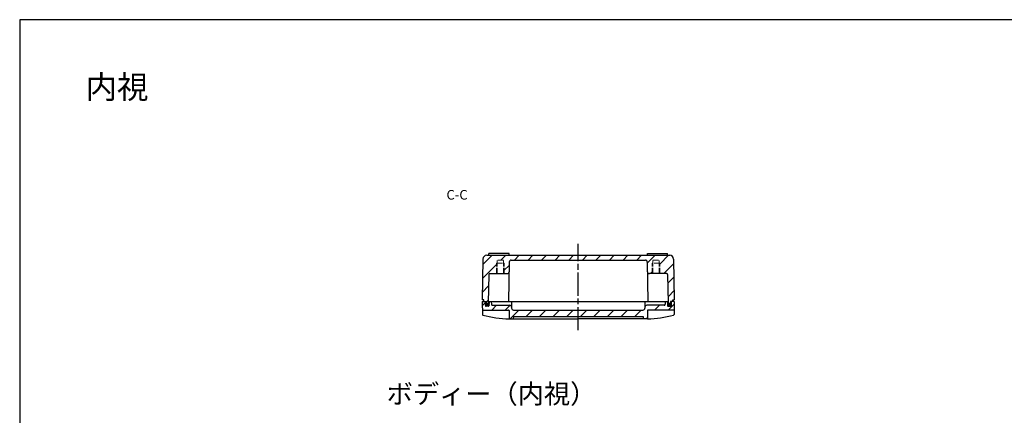
# Model space of a CAD drawing. Units: millimetres. Extents: x 0 to 2438, y 0 to 560.
# Drawn here: x 1632 to 2145, y 354 to 560 of the extents above; entities that cross this region are included whole.
import ezdxf

# ---------------------------------------------------------------- set-up
doc = ezdxf.new("R2010")
doc.units = ezdxf.units.MM
doc.header["$LTSCALE"] = 2
for name, pattern in [('AM_ISO02W050x2', [3.75, 3, -0.75]), ('AM_ISO08W050', [18, 12, -1.5, 3, -1.5]), ('AM_ISO08W050x2', [9, 6, -0.75, 1.5, -0.75]), ('CENTER', [2, 1.25, -0.25, 0.25, -0.25])]:
    doc.linetypes.add(name, pattern=pattern)
for name, color, linetype, lineweight in [('AM_10', 7, 'AM_ISO08W050', 50), ('AM_7', 4, 'AM_ISO08W050', 25), ('AM_8', 1, 'Continuous', 25), ('ｶﾞｽｹｯﾄ', 5, 'Continuous', 25), ('ﾄｯﾌﾟｶﾊﾞｰ', 7, 'Continuous', 25), ('ﾎﾞﾃﾞｨｰ', 2, 'Continuous', 25), ('ﾎﾞﾃﾞｨｰ0', 2, 'AM_ISO02W050x2', 13)]:
    doc.layers.add(name, color=color, linetype=linetype, lineweight=lineweight)
doc.styles.add('ACISOTS', font='isocp.shx', dxfattribs={"height": 1, "bigfont": 'extfont.shx'})
doc.styles.add('takachi1', font='txt', dxfattribs={"height": 2.5})
pattern_1 = [(45, (2e-13, 9), (-3.535534, 3.535534), [])]

# ---------------------------------------------------------------- blocks, each defined once
blk = doc.blocks.new('TK-A3')
blk.add_lwpolyline([(0, 0), (403, 0), (403, 280), (0, 280)], close=True)
blk = doc.blocks.new('*S80')
at = {"layer": 'AM_10', "color": 7, "linetype": 'CENTER'}
for p, q in [((1852.8, 268.93), (1852.8, 273.93)), ((1992.8, 268.93), (1992.8, 273.93)), ((1847.8, 263.93), (1857.8, 263.93)), ((1997.8, 263.93), (1987.8, 263.93))]:
    blk.add_line(p, q, dxfattribs=at)
at = {"layer": 'AM_10', "color": 1, "linetype": 'CENTER'}
blk.add_line((1857.8, 263.93), (1987.8, 263.93), dxfattribs=at)
at = {"layer": 'AM_10', "color": 7, "linetype": 'Continuous'}
blk.add_trace([(1852.15, 268.93), (1853.46, 268.93), (1852.8, 263.93)], dxfattribs=at)
at = {"layer": 'AM_10', "color": 7, "linetype": 'Continuous', "extrusion": (0, 0, -1)}
blk.add_trace([(-1993.46, 268.93), (-1992.15, 268.93), (-1992.8, 263.93)], dxfattribs=at)
at = {"layer": 'AM_10', "color": 7, "char_height": 5, "attachment_point": 5, "style": 'ACISOTS'}
for s, insert in [('C-C', (1859.72, 468.22)), ('C', (1852.8, 278.93)), ('C', (1992.8, 278.93))]:
    blk.add_mtext(s, dxfattribs=dict(at, insert=insert))
blk = doc.blocks.new('*S81')
at = {"layer": 'AM_10', "color": 7, "linetype": 'CENTER'}
for p, q in [((1852.8, 268.93), (1852.8, 273.93)), ((1992.8, 268.93), (1992.8, 273.93)), ((1847.8, 263.93), (1857.8, 263.93)), ((1997.8, 263.93), (1987.8, 263.93))]:
    blk.add_line(p, q, dxfattribs=at)
at = {"layer": 'AM_10', "color": 1, "linetype": 'CENTER'}
blk.add_line((1857.8, 263.93), (1987.8, 263.93), dxfattribs=at)
at = {"layer": 'AM_10', "color": 7, "linetype": 'Continuous'}
blk.add_trace([(1852.15, 268.93), (1853.46, 268.93), (1852.8, 263.93)], dxfattribs=at)
at = {"layer": 'AM_10', "color": 7, "linetype": 'Continuous', "extrusion": (0, 0, -1)}
blk.add_trace([(-1993.46, 268.93), (-1992.15, 268.93), (-1992.8, 263.93)], dxfattribs=at)
at = {"layer": 'AM_10', "color": 7, "char_height": 5, "attachment_point": 5, "style": 'ACISOTS'}
for s, insert in [('C-C', (1859.72, 468.22)), ('C', (1852.8, 278.93)), ('C', (1992.8, 278.93))]:
    blk.add_mtext(s, dxfattribs=dict(at, insert=insert))

msp = doc.modelspace()

# ---------------------------------------------------------------- hatches: boundary and pattern name
at = {"layer": 'AM_8', "ltscale": 0.5}
h = msp.add_hatch(dxfattribs=at)
h.set_pattern_fill('_U', color=256, scale=5, angle=45, style=0, pattern_type=0)
h.set_pattern_definition(pattern_1)
edge = h.paths.add_edge_path()
edge.add_line((1875.1749, 437.38), (1876.3046, 437.38))
edge.add_line((1876.3046, 437.38), (1886.8046, 437.38))
edge.add_line((1886.8046, 437.38), (1970.4342, 437.38))
edge.add_arc((1970.4342, 435.38), 2, 1, 90, ccw=False)
edge.add_line((1972.4339, 435.4149), (1972.8046, 414.18))
edge.add_line((1972.8046, 414.18), (1972.0046, 414.18))
edge.add_line((1972.0046, 414.18), (1972.0046, 413.38))
edge.add_line((1972.0046, 413.38), (1970.8046, 413.38))
edge.add_line((1970.8046, 413.38), (1970.7923, 412.6747))
edge.add_arc((1970.4923, 412.68), 0.3, 270, 359, ccw=False)
edge.add_line((1970.4923, 412.38), (1970.2046, 412.38))
edge.add_line((1970.2046, 412.38), (1969.9168, 412.38))
edge.add_arc((1969.9168, 412.68), 0.3, 181, 270, ccw=False)
edge.add_line((1969.6169, 412.6747), (1969.6046, 413.38))
edge.add_line((1969.6046, 413.38), (1969.3601, 427.3887))
edge.add_arc((1968.8601, 427.38), 0.5, 1, 90)
edge.add_line((1968.8601, 427.88), (1965.3046, 427.88))
edge.add_line((1965.3046, 427.88), (1965.3046, 433.38))
edge.add_line((1965.3046, 433.38), (1964.9546, 433.38))
edge.add_line((1964.9546, 433.38), (1964.9546, 434.88))
edge.add_line((1964.9546, 434.88), (1961.6546, 434.88))
edge.add_line((1961.6546, 434.88), (1961.6546, 433.38))
edge.add_line((1961.6546, 433.38), (1961.3046, 433.38))
edge.add_line((1961.3046, 433.38), (1961.3046, 427.88))
edge.add_line((1961.3046, 427.88), (1959.8342, 427.88))
edge.add_arc((1959.8342, 428.88), 1, 181, 270, ccw=False)
edge.add_line((1958.8343, 428.8625), (1958.7464, 433.8974))
edge.add_arc((1957.7466, 433.88), 1, 1, 90)
edge.add_line((1957.7466, 434.88), (1887.8626, 434.88))
edge.add_arc((1887.8626, 433.88), 1, 90, 179)
edge.add_line((1886.8627, 433.8974), (1886.7748, 428.8625))
edge.add_arc((1885.775, 428.88), 1, 270, 359, ccw=False)
edge.add_line((1885.775, 427.88), (1884.3046, 427.88))
edge.add_line((1884.3046, 427.88), (1884.3046, 433.38))
edge.add_line((1884.3046, 433.38), (1883.9546, 433.38))
edge.add_line((1883.9546, 433.38), (1883.9546, 434.88))
edge.add_line((1883.9546, 434.88), (1880.6546, 434.88))
edge.add_line((1880.6546, 434.88), (1880.6546, 433.38))
edge.add_line((1880.6546, 433.38), (1880.3046, 433.38))
edge.add_line((1880.3046, 433.38), (1880.3046, 427.88))
edge.add_line((1880.3046, 427.88), (1876.749, 427.88))
edge.add_arc((1876.749, 427.38), 0.5, 90, 179)
edge.add_line((1876.2491, 427.3887), (1875.9923, 412.6747))
edge.add_arc((1875.6923, 412.68), 0.3, 270, 359, ccw=False)
edge.add_line((1875.6923, 412.38), (1875.1168, 412.38))
edge.add_arc((1875.1168, 412.68), 0.3, 181, 270, ccw=False)
edge.add_line((1874.8169, 412.6747), (1874.8046, 413.38))
edge.add_line((1874.8046, 413.38), (1873.6046, 413.38))
edge.add_line((1873.6046, 413.38), (1873.6046, 414.18))
edge.add_line((1873.6046, 414.18), (1872.8046, 414.18))
edge.add_line((1872.8046, 414.18), (1873.1752, 435.4149))
edge.add_arc((1875.1749, 435.38), 2, 90, 179, ccw=False)
h = msp.add_hatch(dxfattribs=at)
h.set_pattern_fill('_U', color=256, scale=5, angle=45, style=0, pattern_type=0)
h.set_pattern_definition(pattern_1)
edge = h.paths.add_edge_path()
edge.add_line((1957.4932, 409.8625), (1957.5025, 410.3974))
edge.add_arc((1958.5024, 410.38), 1, 90, 179, ccw=False)
edge.add_line((1958.5024, 411.38), (1967.5283, 411.38))
edge.add_arc((1967.5283, 411.88), 0.5, 270, 359)
edge.add_line((1968.0282, 411.8712), (1968.0546, 413.38))
edge.add_line((1968.0546, 413.38), (1969.2046, 413.38))
edge.add_line((1969.2046, 413.38), (1969.2395, 412.38))
edge.add_line((1969.2395, 412.38), (1969.2657, 411.63))
edge.add_ellipse((1970.2046, 411.63), major_axis=(0.9389, 0), ratio=0.79881677, start_angle=180, end_angle=182.553766)
edge.add_line((1969.2671, 411.5882), (1969.2818, 411.1695))
edge.add_arc((1969.5816, 411.18), 0.3, 182, 270)
edge.add_line((1969.5816, 410.88), (1970.2046, 410.88))
edge.add_line((1970.2046, 410.88), (1970.8276, 410.88))
edge.add_arc((1970.8276, 411.18), 0.3, 270, 358)
edge.add_line((1971.1274, 411.1695), (1971.142, 411.5882))
edge.add_ellipse((1970.2046, 411.63), major_axis=(0.9389, 0), ratio=0.79881677, start_angle=357.446234, end_angle=360)
edge.add_line((1971.1435, 411.63), (1971.2046, 413.38))
edge.add_line((1971.2046, 413.38), (1972.8046, 413.38))
edge.add_line((1972.8046, 413.38), (1972.726, 408.88))
edge.add_line((1972.726, 408.88), (1959.1046, 408.88))
edge.add_arc((1959.1046, 408.58), 0.3, 90, 180)
edge.add_line((1958.8046, 408.58), (1958.8046, 404.38))
edge.add_line((1958.8046, 404.38), (1956.6807, 404.38))
edge.add_line((1956.6807, 404.38), (1956.5546, 405.58))
edge.add_line((1956.5546, 405.58), (1889.0546, 405.58))
edge.add_line((1889.0546, 405.58), (1888.9285, 404.38))
edge.add_line((1888.9285, 404.38), (1886.8046, 404.38))
edge.add_line((1886.8046, 404.38), (1886.8046, 408.58))
edge.add_arc((1886.5046, 408.58), 0.3, 0, 90)
edge.add_line((1886.5046, 408.88), (1872.8831, 408.88))
edge.add_line((1872.8831, 408.88), (1872.8046, 413.38))
edge.add_line((1872.8046, 413.38), (1874.4046, 413.38))
edge.add_line((1874.4046, 413.38), (1874.4657, 411.63))
edge.add_ellipse((1875.4046, 411.63), major_axis=(0.9389, 0), ratio=0.79881677, start_angle=180, end_angle=182.553766)
edge.add_line((1874.4671, 411.5882), (1874.4818, 411.1695))
edge.add_arc((1874.7816, 411.18), 0.3, 182, 270)
edge.add_line((1874.7816, 410.88), (1876.0276, 410.88))
edge.add_arc((1876.0276, 411.18), 0.3, 270, 358)
edge.add_line((1876.3274, 411.1695), (1876.342, 411.5882))
edge.add_ellipse((1875.4046, 411.63), major_axis=(0.9389, 0), ratio=0.79881677, start_angle=357.446234, end_angle=360)
edge.add_line((1876.3435, 411.63), (1876.3697, 412.38))
edge.add_line((1876.3697, 412.38), (1876.4046, 413.38))
edge.add_line((1876.4046, 413.38), (1877.5546, 413.38))
edge.add_line((1877.5546, 413.38), (1877.5809, 411.8712))
edge.add_arc((1878.0808, 411.88), 0.5, 181, 270)
edge.add_line((1878.0808, 411.38), (1887.1068, 411.38))
edge.add_arc((1887.1068, 410.38), 1, 1, 90, ccw=False)
edge.add_line((1888.1066, 410.3974), (1888.116, 409.8625))
edge.add_arc((1889.1158, 409.88), 1, 181, 270)
edge.add_line((1889.1158, 408.88), (1956.4933, 408.88))
edge.add_arc((1956.4933, 409.88), 1, 270, 359)
at = {"layer": 'ｶﾞｽｹｯﾄ'}
h = msp.add_hatch(color=256, dxfattribs=at)
edge = h.paths.add_edge_path()
edge.add_ellipse((1875.4046, 411.63), major_axis=(0.9389, 0), ratio=0.79881677, start_angle=0, end_angle=360, ccw=False)
h = msp.add_hatch(color=256, dxfattribs=at)
edge = h.paths.add_edge_path()
edge.add_ellipse((1970.2046, 411.63), major_axis=(-0.9389, 0), ratio=0.79881677, start_angle=0, end_angle=360)

# ---------------------------------------------------------------- linework, layer by layer
at = {"layer": 'AM_7', "linetype": 'AM_ISO08W050x2'}
msp.add_line((1922.8046, 398.38), (1922.8046, 443.38), dxfattribs=at)
at = {"layer": 'ｶﾞｽｹｯﾄ'}
msp.add_ellipse((1875.4046, 411.63), major_axis=(0.9389, 0), ratio=0.79881677, dxfattribs=at)
at = {"layer": 'ｶﾞｽｹｯﾄ', "extrusion": (0, 0, -1)}
msp.add_ellipse((1970.2046, 411.63), major_axis=(-0.9389, 0), ratio=0.79881677, dxfattribs=at)
at = {"layer": 'ﾄｯﾌﾟｶﾊﾞｰ'}
for p, q in [((1872.8046, 413.38), (1874.4046, 413.38)), ((1872.8046, 413.38), (1872.9235, 406.5663)), ((1874.4046, 413.38), (1874.4818, 411.1695)), ((1876.0276, 410.88), (1874.7816, 410.88)), ((1876.4046, 413.38), (1876.3274, 411.1695)), ((1876.4046, 413.38), (1969.2046, 413.38)), ((1877.5546, 413.38), (1877.5809, 411.8712)), ((1878.0808, 411.38), (1887.1068, 411.38)), ((1888.0546, 413.38), (1888.116, 409.8625)), ((1957.5546, 413.38), (1957.4932, 409.8625)), ((1967.5283, 411.38), (1958.5024, 411.38)), ((1968.0546, 413.38), (1968.0282, 411.8712)), ((1969.2046, 413.38), (1969.2818, 411.1695)), ((1969.5816, 410.88), (1970.8276, 410.88)), ((1971.2046, 413.38), (1971.1274, 411.1695)), ((1972.8046, 413.38), (1971.2046, 413.38)), ((1972.8046, 413.38), (1972.6856, 406.5663)), ((1872.8831, 408.88), (1886.5046, 408.88)), ((1886.8046, 408.58), (1886.8046, 404.38)), ((1889.0546, 405.58), (1888.9285, 404.38)), ((1889.0546, 405.58), (1956.5546, 405.58)), ((1889.1158, 408.88), (1956.4933, 408.88)), ((1956.5546, 405.58), (1956.6807, 404.38)), ((1958.8046, 408.58), (1958.8046, 404.38)), ((1972.726, 408.88), (1959.1046, 408.88)), ((1886.8046, 404.38), (1922.8046, 404.38)), ((1958.8046, 404.38), (1922.8046, 404.38))]:
    msp.add_line(p, q, dxfattribs=at)
for centre, radius, start, end in [((1874.7816, 411.18), 0.3, 182, 270), ((1876.0276, 411.18), 0.3, 270, 358), ((1878.0808, 411.88), 0.5, 181, 270), ((1887.1068, 410.38), 1, 1, 90), ((1958.5024, 410.38), 1, 90, 179), ((1967.5283, 411.88), 0.5, 270, 359), ((1969.5816, 411.18), 0.3, 182, 270), ((1970.8276, 411.18), 0.3, 270, 358), ((1873.2235, 406.5716), 0.3, 181, 254.141542), ((1886.8046, 454.38), 50, 254.141542, 270), ((1886.5046, 408.58), 0.3, 0, 90), ((1889.1158, 409.88), 1, 181, 270), ((1956.4933, 409.88), 1, 270, 359), ((1959.1046, 408.58), 0.3, 90, 180), ((1958.8046, 454.38), 50, 270, 285.858458), ((1972.3857, 406.5716), 0.3, 285.858458, 359)]:
    msp.add_arc(centre, radius, start, end, dxfattribs=at)
at = {"layer": 'ﾎﾞﾃﾞｨｰ'}
for p, q in [((1875.1749, 437.38), (1970.4342, 437.38)), ((1876.3046, 437.38), (1876.3046, 438.38)), ((1886.8046, 438.38), (1876.3046, 438.38)), ((1886.8046, 437.38), (1886.8046, 438.38)), ((1958.8046, 438.38), (1969.3046, 438.38)), ((1958.8046, 437.38), (1958.8046, 438.38)), ((1969.3046, 437.38), (1969.3046, 438.38)), ((1873.1752, 435.4149), (1872.8046, 414.18)), ((1886.8627, 433.8974), (1886.5046, 413.38)), ((1887.8626, 434.88), (1957.7466, 434.88)), ((1958.7464, 433.8974), (1959.1046, 413.38)), ((1972.4339, 435.4149), (1972.8046, 414.18)), ((1876.2491, 427.3887), (1875.9923, 412.6747)), ((1876.749, 427.88), (1885.775, 427.88)), ((1968.8601, 427.88), (1959.8342, 427.88)), ((1969.3601, 427.3887), (1969.6169, 412.6747)), ((1873.6046, 414.18), (1872.8046, 414.18)), ((1873.6046, 413.38), (1873.6046, 414.18)), ((1873.6046, 413.38), (1874.8046, 413.38)), ((1874.8046, 413.38), (1874.8169, 412.6747)), ((1875.1168, 412.38), (1876.3697, 412.38)), ((1876.0046, 413.38), (1969.6046, 413.38)), ((1970.4923, 412.38), (1969.2395, 412.38)), ((1970.8046, 413.38), (1970.7923, 412.6747)), ((1972.0046, 413.38), (1970.8046, 413.38)), ((1972.0046, 414.18), (1972.8046, 414.18)), ((1972.0046, 413.38), (1972.0046, 414.18))]:
    msp.add_line(p, q, dxfattribs=at)
for centre, radius, start, end in [((1875.1749, 435.38), 2, 90, 179), ((1970.4342, 435.38), 2, 1, 90), ((1887.8626, 433.88), 1, 90, 179), ((1957.7466, 433.88), 1, 1, 90), ((1876.749, 427.38), 0.5, 90, 179), ((1885.775, 428.88), 1, 270, 359), ((1959.8342, 428.88), 1, 181, 270), ((1968.8601, 427.38), 0.5, 1, 90), ((1875.1168, 412.68), 0.3, 181, 270), ((1875.6923, 412.68), 0.3, 270, 359), ((1969.9168, 412.68), 0.3, 181, 270), ((1970.4923, 412.68), 0.3, 270, 359)]:
    msp.add_arc(centre, radius, start, end, dxfattribs=at)
at = {"layer": 'ﾎﾞﾃﾞｨｰ0', "ltscale": 0.5}
for p, q in [((1880.3046, 427.88), (1880.3046, 433.38)), ((1880.3046, 433.38), (1884.3046, 433.38)), ((1880.6546, 427.88), (1880.6546, 434.88)), ((1883.9546, 434.88), (1880.6546, 434.88)), ((1883.9546, 427.88), (1883.9546, 434.88)), ((1884.3046, 427.88), (1884.3046, 433.38)), ((1961.3046, 427.88), (1961.3046, 433.38)), ((1965.3046, 433.38), (1961.3046, 433.38)), ((1961.6546, 427.88), (1961.6546, 434.88)), ((1961.6546, 434.88), (1964.9546, 434.88)), ((1964.9546, 427.88), (1964.9546, 434.88)), ((1965.3046, 427.88), (1965.3046, 433.38))]:
    msp.add_line(p, q, dxfattribs=at)

# ---------------------------------------------------------------- block references
at = {"lineweight": 0, "xscale": 2, "yscale": 2, "zscale": 2}
msp.add_blockref('TK-A3', (1632, 0), dxfattribs=at)
at = {"layer": 'AM_10'}
for name in ['*S80', '*S81']:
    msp.add_blockref(name, (0, 0), dxfattribs=at)

# ---------------------------------------------------------------- texts
at = {"attachment_point": 1, "style": 'takachi1'}
for s, width, insert, char_height in [('{\\Fisocp,extfont|c128;内視}', 47.995109, (1666.3112, 530.9487), 12), ('{\\Fisocp,extfont|c128;ボディー（内視）}', 100.567618, (1823.0778, 370.2699), 10)]:
    msp.add_mtext_dynamic_manual_height_columns(s, width=width, gutter_width=12.5, heights=[0], dxfattribs=dict(at, insert=insert, char_height=char_height))

doc.saveas('drawing.dxf')
